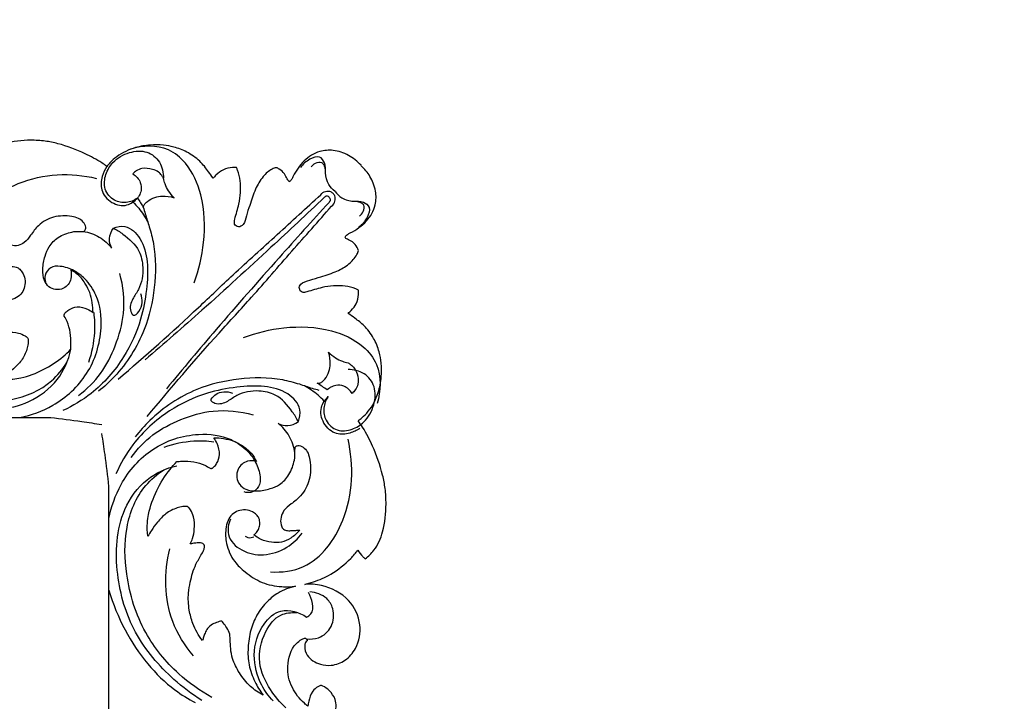
# Model space of a CAD drawing. Units: millimetres. Extents: x -604 to 10845, y -12679 to 3147.
# Drawn here: x 4665 to 4959, y -1610 to -1407 of the extents above; entities that cross this region are included whole.
import ezdxf

# ---------------------------------------------------------------- set-up
doc = ezdxf.new("R2010")
doc.units = ezdxf.units.MM
doc.header["$MEASUREMENT"] = 0

# ---------------------------------------------------------------- blocks, each defined once
blk = doc.blocks.new('RM-020_2450_1400')
blk.add_lwpolyline([(1142.27, -61.91), (1142.27, -4.52)])
for points, knots in [([(1141.65, 121.93), (1141.16, 122.29), (1139.1, 123.75), (1134.32, 126.24), (1128.6, 128.47), (1123.04, 129.58), (1117.82, 129.87), (1111.76, 129.29), (1106.32, 126.83), (1104.17, 124.48), (1103.51, 123.52)], [-436.28499, -436.28499, -436.28499, -436.28499, -434.429153, -428.53931, -419.43198, -415.339896, -410.574636, -402.170269, -396.10397, -392.521222, -392.521222, -392.521222, -392.521222]), ([(1150.76, 112.48), (1149.8, 111.78), (1147.5, 110.79), (1143.52, 111.53), (1140.58, 115.04), (1141.09, 119.6), (1143.55, 123.82), (1148.13, 126.37), (1153.67, 126.84), (1157.88, 123.4), (1158.58, 120.03), (1158.54, 118.38)], [0, 0, 0, 0, 3.55453, 7.120299, 11.461754, 15.855396, 19.977208, 25.738742, 30.912157, 35.66913, 40.605598, 40.605598, 40.605598, 40.605598]), ([(1173.36, 118.41), (1172.94, 119.06), (1171.71, 120.82), (1169.37, 123.75), (1165.78, 126.29), (1162.01, 127.73), (1158.32, 128.4), (1154.44, 128.39), (1149.61, 127.61), (1145.42, 125.65), (1142.85, 123.38), (1141.98, 122.35), (1141.65, 121.93)], [162.087338, 162.087338, 162.087338, 162.087338, 164.418438, 168.53095, 173.263324, 177.401431, 180.56493, 184.457972, 188.967436, 195.194973, 197.985365, 199.210696, 199.210696, 199.210696, 199.210696]), ([(1167.74, 87.23), (1169.18, 91.08), (1171.16, 99.8), (1170.75, 112.38), (1166.48, 122.21), (1159.01, 128.49), (1152.35, 128.2), (1148.78, 127.06)], [0, 0, 0, 0, 12.335693, 26.561443, 37.061986, 43.500133, 54.743073, 54.743073, 54.743073, 54.743073]), ([(1217.53, 122.25), (1216.47, 123.43), (1213.92, 125.47), (1209.52, 126.93), (1204.64, 126.63), (1200.28, 123.74), (1197.91, 120.44), (1196.9, 118.06), (1196.42, 117.53), (1196.12, 117.28)], [81.043669, 81.043669, 81.043669, 81.043669, 85.785242, 90.635743, 94.620634, 100.024033, 105.676759, 106.595752, 107.760614, 107.760614, 107.760614, 107.760614]), ([(1209.77, 114.49), (1209.03, 115.06), (1207.54, 116.65), (1206.75, 119.82), (1207.07, 122.76), (1205.12, 125.4), (1201.83, 123.99), (1200.17, 122.62), (1199.45, 121.6)], [0, 0, 0, 0, 2.786518, 6.339189, 9.369281, 11.618414, 14.570121, 18.317087, 18.317087, 18.317087, 18.317087]), ([(1141.65, 121.93), (1141.04, 121), (1140.08, 118.77), (1139.63, 114.52), (1142.81, 110.78), (1147.54, 109.74), (1149.95, 111.54), (1150.76, 112.48)], [0, 0, 0, 0, 3.325678, 7.247265, 12.077694, 16.638688, 20.349399, 20.349399, 20.349399, 20.349399]), ([(1161.74, 112.56), (1160.61, 112.95), (1158.63, 113.25), (1155.85, 112.73), (1153.99, 111.79), (1153.1, 110.85), (1152.84, 110.5), (1152.63, 110.13), (1152.57, 109.92), (1152.54, 109.78), (1152.22, 110.28), (1151.75, 111.03), (1151.13, 111.99), (1150.76, 112.48), (1151, 112.79), (1151.38, 113.25), (1152.05, 114.93), (1151.83, 117.56), (1150.39, 119.09), (1149.42, 119.69), (1149.72, 120.03), (1150.53, 120.75), (1152.54, 121.63), (1154.91, 121.18), (1157.01, 120.48), (1157.99, 119.36), (1158.4, 118.69), (1158.54, 118.38), (1158.66, 117.81), (1159.03, 116.51), (1160.04, 114.49), (1161.1, 113.19), (1161.74, 112.56)], [-11.058736, -11.058736, -11.058736, -11.058736, -7.463066, -5.257699, -2.630258, -1.389721, -0.87738, -0.456338, 0, 0, 0, 1.824046, 3.617582, 3.617582, 3.617582, 4.809724, 6.584968, 8.915959, 12.329634, 12.329634, 12.329634, 13.698583, 15.53471, 18.687367, 20.655439, 22.026277, 23.032373, 23.032373, 23.032373, 24.792488, 27.059169, 29.759848, 29.759848, 29.759848, 29.759848]), ([(1180.35, 121.56), (1179.95, 121.59), (1178.61, 121.59), (1176.35, 121.12), (1174.57, 119.66), (1173.64, 118.72), (1173.36, 118.41)], [154.113546, 154.113546, 154.113546, 154.113546, 155.3394, 158.10754, 160.82856, 162.087338, 162.087338, 162.087338, 162.087338]), ([(1192.26, 121.54), (1191.85, 121.44), (1190.3, 120.96), (1188, 118.73), (1185.77, 114.98), (1184.55, 110.85), (1183.24, 107.4), (1182.9, 104.76), (1180.98, 103.56), (1179.51, 104.69), (1180.11, 107.34), (1181.4, 111.33), (1181.84, 116.45), (1181, 120.05), (1180.47, 121.3), (1180.35, 121.56)], [113.64136, 113.64136, 113.64136, 113.64136, 114.922699, 118.443373, 122.860793, 127.976031, 131.257836, 134.024079, 135.583459, 136.974692, 138.399505, 143.087301, 150.059206, 153.251972, 154.113546, 154.113546, 154.113546, 154.113546]), ([(1196.12, 117.28), (1195.9, 117.58), (1195.35, 118.35), (1194.7, 119.87), (1193.49, 121.01), (1192.56, 121.43), (1192.26, 121.54)], [107.760614, 107.760614, 107.760614, 107.760614, 108.867448, 110.600702, 112.692258, 113.64136, 113.64136, 113.64136, 113.64136]), ([(1193.23, -537.05), (1195.38, -535.61), (1198.61, -533.6), (1205.55, -527.01), (1212.92, -518.42), (1218.59, -509.16), (1223.18, -497.6), (1225.67, -484.81), (1224.09, -472.21), (1220.31, -461.61), (1216, -453.87), (1212.66, -447.68), (1210.65, -443.23), (1209.6, -439.24), (1210.12, -435.88), (1210.05, -432.59), (1208.23, -430.28), (1206.67, -429.1), (1205.73, -428.73), (1205.31, -428.7), (1204.75, -429.06), (1203.78, -429.68), (1202.62, -431.11), (1202, -433.04), (1201.73, -434.38), (1201.66, -434.98), (1200.6, -434.04), (1198.57, -431.77), (1195.97, -427.82), (1195.59, -423.08), (1196.21, -418.96), (1198.08, -416.09), (1199.63, -415.03), (1200.28, -414.7), (1200.63, -414.5), (1201.39, -414.36), (1201.61, -414.99), (1201.5, -415.22), (1201.42, -415.3), (1201.21, -415.49), (1200.84, -415.96), (1200.59, -417.07), (1200.78, -418.7), (1202.22, -420.82), (1205.38, -422.61), (1210.05, -422.83), (1215.31, -419.86), (1217.58, -413.48), (1216.95, -406.57), (1212.03, -401.22), (1206.28, -398.67), (1202.15, -398.48), (1200.78, -398.56), (1203.12, -398.01), (1207.46, -396.39), (1212.8, -392.69), (1215.49, -389.63), (1216.56, -388.13), (1216.69, -388.51), (1217.09, -389.33), (1217.73, -390.2), (1218.48, -390.82), (1219.33, -390.54), (1220.28, -389.59), (1221.83, -387.94), (1223.58, -384.46), (1225.23, -378.1), (1224.96, -368.88), (1222.06, -359.08), (1217.87, -350.79), (1212.47, -344.6), (1206.72, -339.66), (1201.03, -336.56), (1197.43, -335.21), (1196.12, -334.8), (1197.76, -333.96), (1201.04, -332.01), (1206.57, -327.49), (1212.83, -320.77), (1218.59, -311.28), (1223.18, -299.71), (1225.67, -286.93), (1224.09, -274.33), (1220.31, -263.73), (1216, -255.98), (1212.66, -249.79), (1210.65, -245.35), (1209.6, -241.35), (1210.12, -238), (1210.05, -234.7), (1208.23, -232.39), (1206.67, -231.22), (1205.73, -230.84), (1205.31, -230.82), (1204.75, -231.17), (1203.78, -231.8), (1202.62, -233.23), (1202, -235.16), (1201.73, -236.5), (1201.66, -237.1), (1200.6, -236.16), (1198.57, -233.88), (1195.97, -229.94), (1195.59, -225.2), (1196.21, -221.07), (1198.08, -218.21), (1199.63, -217.15), (1200.28, -216.81), (1200.63, -216.62), (1201.39, -216.48), (1201.61, -217.11), (1201.5, -217.34), (1201.42, -217.41), (1201.21, -217.6), (1200.84, -218.08), (1200.59, -219.19), (1200.78, -220.81), (1202.22, -222.94), (1205.38, -224.73), (1210.05, -224.95), (1215.31, -221.98), (1217.58, -215.6), (1216.95, -208.68), (1212.03, -203.34), (1206.28, -200.79), (1202.15, -200.59), (1200.78, -200.68), (1203.12, -200.13), (1207.46, -198.5), (1212.8, -194.81), (1215.49, -191.75), (1216.56, -190.24), (1216.69, -190.63), (1217.09, -191.45), (1217.73, -192.32), (1218.48, -192.94), (1219.33, -192.66), (1220.28, -191.71), (1221.83, -190.06), (1223.58, -186.58), (1225.23, -180.21), (1224.96, -170.99), (1222.06, -161.19), (1217.87, -152.9), (1212.47, -146.71), (1206.72, -141.78), (1201.03, -138.67), (1197.43, -137.33), (1196.12, -136.92), (1196.93, -136.49), (1199.7, -135.06), (1205.46, -130.54), (1212.41, -123.56), (1219.08, -112.53), (1223.6, -100.54), (1225.25, -89.67), (1224.68, -80.92), (1223.28, -74.1), (1220.77, -67.24), (1217.42, -60.65), (1213.83, -54.21), (1211.22, -48.97), (1209.85, -45.08), (1209.75, -41.97), (1210.22, -39.5), (1209.9, -36.71), (1208.3, -34.52), (1206.83, -33.45), (1206.11, -33.09), (1205.3, -32.6), (1202.76, -34.47), (1202.02, -37.15), (1201.72, -38.6), (1201.66, -39.08), (1201.31, -38.82), (1199.5, -37.35), (1196.39, -33.34), (1195.09, -27.16), (1196.74, -21.39), (1199.39, -19.4), (1200.96, -18.55), (1201.6, -19.33), (1201.42, -19.57), (1201.26, -19.73), (1200.87, -20.22), (1200.53, -21.82), (1201.42, -24.56), (1204.85, -26.8), (1209.1, -27.12), (1213.06, -25.64), (1216.75, -21.29), (1217.95, -14.45), (1214.36, -6.74), (1207.1, -2.94), (1202.42, -2.62), (1200.74, -2.8), (1201.43, -2.56), (1204.14, -1.86), (1209.15, 0.31), (1213.59, 3.9), (1215.96, 6.61), (1216.58, 7.48), (1217.04, 6.71), (1217.7, 5.83), (1218.52, 5.1), (1218.79, 4.89), (1219.76, 5.59), (1222.11, 7.87), (1224.56, 13.65), (1225.14, 20.07), (1224.85, 25.61), (1223.74, 31.51), (1221.51, 37.57), (1219.02, 42.65), (1217.09, 45.52), (1216.72, 46.04), (1217.15, 46.39), (1218.24, 47.23), (1220.53, 49.58), (1222.73, 53.82), (1223.67, 58.92), (1223.68, 63.03), (1223, 66.94), (1221.33, 70.94), (1218.58, 74.52), (1216.25, 76.24), (1214.35, 77.64), (1213.69, 78.09), (1214.01, 78.38), (1214.95, 79.37), (1216.3, 80.79), (1216.77, 83.19), (1216.77, 84.6), (1216.74, 85.04), (1216.48, 85.16), (1215.23, 85.72), (1211.63, 86.62), (1206.51, 86.15), (1202.52, 84.78), (1199.87, 84.14), (1198.85, 85.55), (1199.57, 87.26), (1202.58, 88.1), (1206.14, 89.21), (1210.27, 90.5), (1213.69, 92.42), (1216.04, 94.89), (1216.7, 96.41), (1216.79, 96.85), (1216.69, 97.17), (1216.26, 98.15), (1215.13, 99.43), (1213.6, 100.12), (1212.83, 100.5), (1212.79, 100.84), (1212.83, 101.12), (1213.35, 101.64), (1215.85, 102.8), (1219.42, 105.39), (1222.08, 109.83), (1222.09, 114.98), (1220.31, 119.17), (1218.67, 121.07), (1217.5, 122.23)], [-1059.37445, -1059.37445, -1059.37445, -1059.37445, -1053.82259, -1047.980028, -1037.992256, -1026.437564, -1014.910852, -1000.751914, -987.891551, -977.343119, -967.180794, -961.326818, -956.257725, -952.510321, -949.216962, -946.090771, -942.993756, -940.794011, -940.291354, -939.982821, -939.565861, -938.383289, -936.478181, -934.202005, -932.385689, -932.385689, -932.385689, -928.133973, -923.230164, -918.592112, -914.230693, -910.899314, -908.686849, -908.686849, -908.686849, -907.481808, -907.065791, -906.745018, -906.745018, -906.745018, -905.903221, -904.977274, -903.408705, -901.126281, -897.578835, -892.886659, -887.70817, -880.629245, -873.838975, -867.932499, -859.757539, -855.63749, -855.63749, -855.63749, -848.427462, -841.890802, -836.343903, -836.343903, -836.343903, -835.113785, -833.672915, -833.006358, -832.441826, -831.242384, -828.957369, -825.688539, -819.68604, -809.391028, -798.494612, -789.215745, -781.785986, -773.990121, -766.603456, -762.484447, -762.484447, -762.484447, -756.932587, -751.090025, -741.102253, -729.547561, -718.020849, -703.861911, -691.001548, -680.453116, -670.290791, -664.436815, -659.367722, -655.620318, -652.326959, -649.200768, -646.103753, -643.904008, -643.401351, -643.092818, -642.675858, -641.493286, -639.588178, -637.312002, -635.495686, -635.495686, -635.495686, -631.24397, -626.340161, -621.702109, -617.34069, -614.009311, -611.796846, -611.796846, -611.796846, -610.591805, -610.175788, -609.855015, -609.855015, -609.855015, -609.013218, -608.087271, -606.518702, -604.236278, -600.688832, -595.996656, -590.818167, -583.739242, -576.948972, -571.042496, -562.867535, -558.747487, -558.747487, -558.747487, -551.537458, -545.000799, -539.4539, -539.4539, -539.4539, -538.223782, -536.782912, -536.116355, -535.551823, -534.352381, -532.067366, -528.798536, -522.796037, -512.501025, -501.604609, -492.325742, -484.895983, -477.100118, -469.713453, -465.594444, -465.594444, -465.594444, -462.922629, -454.815608, -444.58184, -432.90077, -416.914599, -406.633084, -399.761494, -391.748925, -385.952858, -377.543451, -369.795129, -364.08288, -360.030226, -357.623118, -354.684497, -352.516046, -349.391995, -347.034002, -347.034002, -347.034002, -343.717999, -340.729506, -339.265156, -339.265156, -339.265156, -337.964252, -332.432789, -325.952374, -318.841891, -316.792904, -315.960184, -315.1585, -315.1585, -315.1585, -314.565036, -313.551888, -310.722593, -306.18184, -303.073733, -298.834535, -294.200425, -286.942178, -278.931868, -270.10871, -265.231126, -265.231126, -265.231126, -262.24449, -256.677593, -249.358523, -246.162527, -246.162527, -246.162527, -243.96198, -242.974464, -242.974464, -242.974464, -239.391715, -233.325416, -224.921049, -220.15579, -216.063705, -206.956375, -201.066532, -199.210696, -199.210696, -199.210696, -197.985365, -195.194973, -188.967436, -184.457972, -180.56493, -177.401431, -173.263324, -168.53095, -164.418438, -162.087338, -162.087338, -162.087338, -160.82856, -158.10754, -155.3394, -154.113546, -154.113546, -154.113546, -153.251972, -150.059206, -143.087301, -138.399505, -136.974692, -135.583459, -134.024079, -131.257836, -127.976031, -122.860793, -118.443373, -114.922699, -113.64136, -113.64136, -113.64136, -112.692258, -110.600702, -108.867448, -107.760614, -107.760614, -107.760614, -106.595752, -105.676759, -100.024033, -94.620634, -90.635743, -85.785242, -81.043669, -81.043669, -81.043669, -81.043669]), ([(1202.62, 121.83), (1202.98, 122.27), (1203.89, 122.96), (1205.65, 123.49), (1206.57, 122.22), (1206.8, 121.4), (1206.81, 120.88)], [0, 0, 0, 0, 1.731892, 3.522797, 4.479094, 6.04173, 6.04173, 6.04173, 6.04173]), ([(1100.39, 95.27), (1100.22, 98.59), (1101.37, 108.26), (1116.48, 119.69), (1130.96, 120.17), (1138.53, 118.37)], [0, 0, 0, 0, 9.956058, 27.648064, 51.000608, 51.000608, 51.000608, 51.000608]), ([(1145.04, 58.44), (1153.17, 65.43), (1164.76, 75.67), (1180.18, 90.5), (1192.51, 101.52), (1201.19, 109.52), (1205.51, 113.49)], [0, 0, 0, 0, 32.170084, 46.357436, 64.173017, 81.777126, 81.777126, 81.777126, 81.777126]), ([(1206.61, 112.72), (1201.32, 107.71), (1189.22, 96.4), (1171.44, 80.15), (1158.77, 69.1), (1153.06, 64.21)], [0, 0, 0, 0, 21.840927, 49.688995, 72.263971, 72.263971, 72.263971, 72.263971]), ([(1205.51, 113.49), (1205.88, 113.95), (1206.81, 114.65), (1208.31, 114.59), (1208.96, 114.11), (1209.17, 113.89)], [0, 0, 0, 0, 1.760184, 3.243776, 4.130804, 4.130804, 4.130804, 4.130804]), ([(1208, 112.72), (1207.88, 112.88), (1207.44, 113.29), (1206.85, 112.95), (1206.61, 112.72)], [0, 0, 0, 0, 0.588986, 1.578811, 1.578811, 1.578811, 1.578811]), ([(1208, 112.66), (1208.15, 112.53), (1208.56, 112.08), (1208.22, 111.46), (1207.99, 111.21)], [0, 0, 0, 0, 0.588986, 1.578811, 1.578811, 1.578811, 1.578811]), ([(1208.77, 110.07), (1209.22, 110.46), (1209.92, 111.42), (1209.86, 112.98), (1209.38, 113.66), (1209.17, 113.87)], [0, 0, 0, 0, 1.760184, 3.243776, 4.130804, 4.130804, 4.130804, 4.130804]), ([(1209.77, 114.49), (1210.33, 113.73), (1211.93, 112.18), (1215.09, 111.36), (1218.03, 111.69), (1220.67, 109.67), (1219.26, 106.26), (1217.9, 104.53), (1216.88, 103.78)], [0, 0, 0, 0, 2.786518, 6.339189, 9.369281, 11.618414, 14.570121, 18.317087, 18.317087, 18.317087, 18.317087]), ([(1152.54, 109.78), (1152.72, 109.1), (1153.26, 107.14), (1154.48, 103.57), (1156.35, 96.35), (1156.3, 85.78), (1153.12, 71.82), (1146.53, 61.4), (1140.85, 56.2), (1139.18, 54.88)], [0, 0, 0, 0, 2.095206, 6.093992, 11.314678, 24.419986, 37.28308, 53.93496, 60.326125, 60.326125, 60.326125, 60.326125]), ([(1149.47, 111.29), (1150.07, 110.7), (1151.74, 108.88), (1153.09, 106.8), (1153.84, 105.35)], [0, 0, 0, 0, 2.52347, 7.392455, 7.392455, 7.392455, 7.392455]), ([(1153.71, 47.3), (1160.71, 55.74), (1170.95, 67.77), (1185.77, 83.78), (1196.79, 96.58), (1204.79, 105.59), (1208.77, 110.07)], [0, 0, 0, 0, 32.170084, 46.357436, 64.173017, 81.777126, 81.777126, 81.777126, 81.777126]), ([(1207.99, 111.21), (1202.99, 105.73), (1191.68, 93.17), (1175.42, 74.71), (1164.37, 61.56), (1159.48, 55.62)], [0, 0, 0, 0, 21.840927, 49.688995, 72.263971, 72.263971, 72.263971, 72.263971]), ([(1217.1, 107.07), (1217.55, 107.45), (1218.23, 108.39), (1218.77, 110.22), (1217.49, 111.18), (1216.68, 111.41), (1216.16, 111.42)], [0, 0, 0, 0, 1.731892, 3.522797, 4.479094, 6.04173, 6.04173, 6.04173, 6.04173]), ([(1085.8, 80.88), (1085.36, 81.26), (1084.38, 81.99), (1082.79, 83.11), (1080.58, 83.23), (1078.13, 83.27), (1074.88, 83.96), (1071.19, 85.88), (1067.56, 88.92), (1065.79, 91.67), (1065.12, 93.03), (1066.32, 92.08), (1069.02, 90.36), (1073.55, 88.59), (1078.54, 88.39), (1083.32, 89.14), (1087.85, 91.04), (1091.35, 93.99), (1094.32, 97.82), (1095.41, 100.92), (1095.76, 102.75), (1095.61, 101.37), (1095.54, 97.98), (1096.49, 92.59), (1099.39, 87.99), (1102.89, 83.96), (1107.27, 81.95), (1111.34, 81.7), (1114.16, 82.37), (1116.03, 83.67), (1117.09, 85.6), (1117.36, 87.78), (1116.91, 89.73), (1115.95, 91.02), (1114.85, 91.96), (1113.41, 92.12), (1111.99, 91.87), (1110.92, 91.18), (1110.4, 90.56), (1110.21, 90.28), (1109.72, 90.93), (1108.74, 92.57), (1108.03, 95.43), (1107.94, 98.58), (1109.29, 101.55), (1110.69, 103.21), (1111.58, 103.96), (1111.54, 103.58), (1111.46, 102.71), (1111.4, 101.4), (1111.34, 100.04), (1111.9, 98.77), (1113.32, 98.26), (1115.17, 98.17), (1117.34, 99.28), (1119.08, 101.61), (1121.39, 104.84), (1125.79, 107.24), (1130.09, 107.29), (1133.14, 106.6), (1134.67, 105.46), (1135.48, 104.09), (1135.2, 102.47), (1133.23, 102.6), (1130.81, 102.44), (1127.11, 101.07), (1124.42, 98.36), (1123, 94.87), (1122.41, 91.48), (1122.69, 88.13), (1124.22, 85.88), (1126.39, 84.98), (1128.58, 85.3), (1130.23, 86.62), (1131.14, 88.6), (1131.09, 90.18), (1130.87, 91.03), (1131.7, 90.62), (1133.46, 89.48), (1135.27, 87.01), (1136.74, 84.23), (1137.35, 81.3), (1137.53, 79.29), (1137.55, 78.32), (1137.03, 78.71), (1135.54, 79.57), (1132.93, 80.36), (1130.61, 79.47), (1129.46, 78.55), (1129.05, 77.97), (1128.84, 77.59), (1128.9, 77.33), (1128.96, 77.21), (1129.27, 76.72), (1130.09, 75.2), (1130.86, 72.32), (1130.97, 69.45), (1130.88, 67.75), (1130.83, 67.28), (1130.08, 66.55), (1127.64, 64.2), (1122.76, 61.07), (1117.54, 59.06), (1113.15, 58.36), (1111.07, 58.45), (1109.82, 58.65), (1110.37, 58.97), (1111.74, 59.84), (1113.93, 61.55), (1116.34, 63.96), (1117.69, 66.71), (1118.15, 68.81), (1118.23, 69.84), (1118.2, 70.5), (1117.84, 71), (1116.87, 71.6), (1114.91, 72.54), (1112.07, 72.58), (1109.47, 72.18), (1108.14, 71.56), (1107.66, 71.29), (1107.76, 71.75), (1107.9, 72.63), (1107.95, 73.79), (1107.96, 74.68), (1107.66, 75.28), (1107.03, 75.63), (1105.99, 75.4), (1104.32, 74.41), (1101.44, 72.48), (1097.63, 71.4), (1093.3, 70.55), (1089.32, 70.81), (1084.71, 72.06), (1081.94, 73.74), (1080.5, 74.92), (1080.8, 75.04), (1081.49, 75.31), (1082.67, 75.7), (1084.03, 76.44), (1085.09, 77.84), (1085.6, 79.22), (1085.88, 80.09), (1085.94, 80.5), (1085.92, 80.71), (1085.85, 80.83), (1085.8, 80.88)], [0, 0, 0, 0, 1.812385, 3.817756, 5.945212, 8.66209, 11.67418, 16.396931, 21.609775, 26.222676, 26.222676, 26.222676, 30.968179, 36.218159, 41.37644, 46.66728, 51.530889, 56.680229, 60.70228, 66.31836, 66.31836, 66.31836, 70.499199, 76.437684, 82.434978, 86.817636, 92.759906, 97.027848, 99.617302, 101.863617, 103.89988, 106.125344, 108.311742, 109.723856, 110.996107, 112.694348, 114.113624, 115.54869, 116.576731, 116.576731, 116.576731, 119.093463, 122.31439, 125.36061, 128.311782, 131.947004, 131.947004, 131.947004, 133.105861, 134.569362, 135.917158, 137.105272, 138.424774, 140.74778, 142.887221, 145.792727, 149.558822, 155.00194, 160.778602, 162.930273, 164.812359, 166.571807, 167.580962, 168.927136, 171.798595, 176.360291, 180.425526, 183.472079, 187.503136, 190.890093, 193.234275, 195.470532, 198.022119, 199.951138, 201.795762, 204.438545, 204.438545, 204.438545, 207.342184, 210.871401, 213.702357, 216.837379, 219.76304, 219.76304, 219.76304, 221.791063, 225.146978, 227.978538, 229.326898, 229.886846, 230.19403, 230.601391, 230.601391, 230.601391, 232.379396, 235.812508, 239.479942, 240.921869, 240.921869, 240.921869, 243.931635, 251.393784, 258.896749, 261.439305, 265.461669, 265.461669, 265.461669, 267.453942, 270.549774, 274.123773, 277.888694, 279.622433, 280.565261, 280.991812, 281.562876, 282.35092, 284.563671, 288.324303, 291.159589, 292.888414, 292.888414, 292.888414, 294.307631, 295.5454, 296.397316, 296.918491, 297.503806, 298.505184, 300.125015, 303.628273, 309.260027, 312.526729, 317.605391, 321.797693, 327.584066, 327.584066, 327.584066, 328.623499, 329.919439, 331.506138, 333.430208, 335.122136, 335.949498, 336.174084, 336.373947, 336.576611, 336.576611, 336.576611, 336.576611]), ([(1143.61, 103.54), (1144.68, 103.96), (1147.96, 104.59), (1152.43, 100.14), (1154.07, 93.15), (1153.64, 84.92), (1151.81, 75.19), (1146.84, 64.12), (1138.58, 54.71), (1131.53, 50.46), (1128.57, 49.09)], [0, 0, 0, 0, 3.448257, 9.230394, 16.452812, 24.775729, 33.719108, 46.068208, 60.711462, 70.503514, 70.503514, 70.503514, 70.503514]), ([(1143.09, 97.55), (1142.66, 98.42), (1142.1, 100.55), (1142.96, 102.63), (1143.61, 103.54)], [0, 0, 0, 0, 2.910431, 6.277498, 6.277498, 6.277498, 6.277498]), ([(1143.61, 103.54), (1144.6, 103.02), (1147.46, 101.14), (1151.48, 97.53), (1152.76, 91.24), (1151.92, 86.06), (1149.18, 82.35), (1148.23, 79.56), (1149.66, 76.95), (1152.53, 79.72), (1152.33, 82.25), (1151.8, 83.94)], [0, 0, 0, 0, 3.363976, 10.345925, 15.320895, 22.025308, 25.321822, 29.10767, 30.449855, 32.399886, 37.720754, 37.720754, 37.720754, 37.720754]), ([(1134.6, 102.54), (1136.28, 102.27), (1139.55, 101.17), (1142.08, 98.84), (1143.09, 97.55)], [0, 0, 0, 0, 5.110039, 10.043439, 10.043439, 10.043439, 10.043439]), ([(1135.06, 88.4), (1134.13, 89.36), (1131.86, 91.06), (1128.3, 92.28), (1124.71, 92.12), (1123, 89.7), (1123.19, 88.04), (1123.38, 87.43)], [0, 0, 0, 0, 4.005784, 8.334962, 11.187041, 14.07195, 15.996478, 15.996478, 15.996478, 15.996478]), ([(1115.71, 47), (1119.13, 47.69), (1126.86, 50.53), (1136.79, 59.57), (1140.64, 72.17), (1139.53, 82.53), (1136.42, 86.95), (1135.06, 88.4)], [0, 0, 0, 0, 10.455986, 24.315024, 38.594793, 48.426913, 54.390223, 54.390223, 54.390223, 54.390223]), ([(1133.24, 53.63), (1135.7, 55.48), (1140.24, 59.9), (1144.49, 68.52), (1147.4, 78.66), (1146.57, 86.17), (1145.51, 90.02)], [0, 0, 0, 0, 9.234477, 18.602914, 28.54949, 40.546087, 40.546087, 40.546087, 40.546087]), ([(1064.35, 77.73), (1066.21, 74.2), (1071.42, 66.6), (1083.08, 56.66), (1098.22, 51.81), (1113.18, 51.43), (1124.13, 56.04), (1128.48, 61.4), (1129.73, 63.4)], [0, 0, 0, 0, 11.971464, 27.407809, 45.060277, 58.518191, 71.771709, 78.837382, 78.837382, 78.837382, 78.837382]), ([(1137.73, 78.32), (1137.97, 76.36), (1138.15, 71.31), (1137.15, 66.3), (1136.18, 63.4)], [0, 0, 0, 0, 5.920029, 15.087309, 15.087309, 15.087309, 15.087309]), ([(1063.47, 74.71), (1065.25, 71.79), (1070.8, 64.27), (1082.36, 53.86), (1099.91, 48.51), (1116.39, 49.37), (1127.38, 57.55), (1130.21, 64.09), (1130.93, 67.26)], [0, 0, 0, 0, 10.257294, 27.998446, 45.475643, 64.232982, 75.016474, 84.784073, 84.784073, 84.784073, 84.784073]), ([(1182.5, 70.86), (1186.36, 72.35), (1195.08, 74.42), (1207.65, 73.99), (1217.49, 69.56), (1223.77, 61.8), (1223.47, 54.89), (1222.33, 51.18)], [0, 0, 0, 0, 12.335693, 26.561443, 37.061986, 43.500133, 54.743073, 54.743073, 54.743073, 54.743073]), ([(1207.84, 66.52), (1208.23, 65.38), (1208.52, 63.39), (1208, 60.61), (1207.06, 58.73), (1206.13, 57.85), (1205.78, 57.58), (1205.55, 57.41), (1204.99, 57.22), (1204.47, 57.27), (1204.98, 56.94), (1206.03, 56.25), (1206.97, 55.6), (1207.45, 55.23), (1208.06, 55.74), (1208.53, 56.12), (1210.21, 56.79), (1212.83, 56.57), (1214.31, 55.1), (1214.86, 54.21), (1215.25, 54.53), (1215.97, 55.34), (1216.9, 57.28), (1216.57, 59.79), (1215.68, 61.64), (1214.64, 62.75), (1213.96, 63.16), (1213.66, 63.31), (1213.08, 63.43), (1211.78, 63.8), (1209.76, 64.81), (1208.47, 65.87), (1207.84, 66.52)], [-11.058736, -11.058736, -11.058736, -11.058736, -7.463066, -5.257699, -2.630258, -1.389721, -0.87738, -0.456338, 0, 0, 0, 1.824046, 3.617582, 3.617582, 3.617582, 4.809724, 6.584968, 8.915959, 12.329634, 12.329634, 12.329634, 13.698583, 15.53471, 18.687367, 20.655439, 22.026277, 23.032373, 23.032373, 23.032373, 24.792488, 27.059169, 29.759848, 29.759848, 29.759848, 29.759848]), ([(1205.05, 55.09), (1204.37, 55.27), (1202.41, 55.83), (1198.85, 57.1), (1191.62, 59.04), (1181.05, 58.99), (1167.09, 55.68), (1156.67, 48.85), (1151.47, 42.95), (1150.15, 41.22)], [0, 0, 0, 0, 2.095206, 6.093992, 11.314678, 24.419986, 37.28308, 53.93496, 60.326125, 60.326125, 60.326125, 60.326125]), ([(1207.75, 53.24), (1207.05, 52.24), (1206.06, 49.86), (1206.8, 45.72), (1210.32, 42.67), (1214.88, 43.2), (1219.09, 45.75), (1221.64, 50.51), (1222.11, 56.26), (1218.67, 60.63), (1215.3, 61.36), (1213.66, 61.32)], [0, 0, 0, 0, 3.55453, 7.120299, 11.461754, 15.855396, 19.977208, 25.738742, 30.912157, 35.66913, 40.605598, 40.605598, 40.605598, 40.605598]), ([(1198.82, 45.81), (1199.23, 46.92), (1199.87, 50.33), (1195.41, 54.97), (1188.42, 56.67), (1180.2, 56.23), (1170.47, 54.33), (1159.4, 49.17), (1149.98, 40.6), (1145.74, 33.28), (1144.37, 30.2)], [0, 0, 0, 0, 3.448257, 9.230394, 16.452812, 24.775729, 33.719108, 46.068208, 60.711462, 70.503514, 70.503514, 70.503514, 70.503514]), ([(1206.57, 51.9), (1205.98, 52.52), (1204.15, 54.25), (1202.07, 55.66), (1200.63, 56.43)], [0, 0, 0, 0, 2.52347, 7.392455, 7.392455, 7.392455, 7.392455]), ([(1198.82, 45.81), (1198.29, 46.84), (1196.41, 49.81), (1192.8, 53.98), (1186.51, 55.32), (1181.33, 54.44), (1177.62, 51.6), (1174.84, 50.61), (1172.22, 52.09), (1174.99, 55.08), (1177.52, 54.87), (1179.21, 54.31)], [0, 0, 0, 0, 3.363976, 10.345925, 15.320895, 22.025308, 25.321822, 29.10767, 30.449855, 32.399886, 37.720754, 37.720754, 37.720754, 37.720754]), ([(1217.2, 43.78), (1216.27, 43.15), (1214.04, 42.15), (1209.8, 41.68), (1206.05, 44.99), (1205.02, 49.89), (1206.82, 52.4), (1207.75, 53.24)], [0, 0, 0, 0, 3.325678, 7.247265, 12.077694, 16.638688, 20.349399, 20.349399, 20.349399, 20.349399]), ([(1148.91, 35.05), (1150.75, 37.61), (1155.17, 42.31), (1163.79, 46.73), (1173.93, 49.75), (1181.44, 48.89), (1185.3, 47.78)], [0, 0, 0, 0, 9.234477, 18.602914, 28.54949, 40.546087, 40.546087, 40.546087, 40.546087]), ([(1124.91, 47), (1127.99, 46.67), (1133.09, 46.03), (1138.16, 45.23), (1140.16, 44.89)], [0, 0, 0, 0, 9.314712, 15.406238, 15.406238, 15.406238, 15.406238]), ([(1192.82, 45.27), (1193.69, 44.83), (1195.82, 44.24), (1197.9, 45.14), (1198.82, 45.81)], [0, 0, 0, 0, 2.910431, 6.277498, 6.277498, 6.277498, 6.277498]), ([(1197.81, 36.46), (1197.55, 38.2), (1196.45, 41.6), (1194.11, 44.22), (1192.82, 45.27)], [0, 0, 0, 0, 5.110039, 10.043439, 10.043439, 10.043439, 10.043439]), ([(1142.27, 26.4), (1141.95, 29.6), (1141.31, 34.89), (1140.51, 40.16), (1140.16, 42.24)], [0, 0, 0, 0, 9.314712, 15.406238, 15.406238, 15.406238, 15.406238]), ([(1142.27, 16.85), (1142.96, 20.4), (1145.8, 28.43), (1154.84, 38.74), (1167.44, 42.73), (1177.8, 41.58), (1182.22, 38.35), (1183.68, 36.94)], [0, 0, 0, 0, 10.455986, 24.315024, 38.594793, 48.426913, 54.390223, 54.390223, 54.390223, 54.390223]), ([(1176.15, -13.89), (1176.53, -14.35), (1177.26, -15.39), (1178.38, -17.08), (1178.51, -19.42), (1178.55, -22.02), (1179.23, -25.47), (1181.15, -29.38), (1184.19, -33.23), (1186.94, -35.1), (1188.3, -35.81), (1187.35, -34.55), (1185.63, -31.68), (1183.86, -26.88), (1183.67, -21.59), (1184.41, -16.51), (1186.31, -11.71), (1189.26, -8), (1193.1, -4.85), (1196.19, -3.69), (1198.02, -3.32), (1196.64, -3.49), (1193.26, -3.56), (1187.86, -2.55), (1183.27, 0.53), (1179.23, 4.24), (1177.22, 8.88), (1176.97, 13.2), (1177.64, 16.19), (1178.94, 18.17), (1180.87, 19.29), (1183.05, 19.58), (1185.01, 19.1), (1186.3, 18.09), (1187.23, 16.92), (1187.39, 15.4), (1187.14, 13.89), (1186.45, 12.75), (1185.83, 12.2), (1185.55, 12), (1186.2, 11.48), (1187.84, 10.44), (1190.7, 9.69), (1193.85, 9.6), (1196.82, 11.02), (1198.48, 12.51), (1199.24, 13.45), (1198.85, 13.41), (1197.98, 13.33), (1196.67, 13.26), (1195.31, 13.2), (1194.04, 13.8), (1193.54, 15.3), (1193.45, 17.26), (1194.55, 19.57), (1196.89, 21.41), (1200.12, 23.86), (1202.51, 28.53), (1202.56, 33.08), (1201.87, 36.32), (1200.73, 37.94), (1199.36, 38.8), (1197.75, 38.51), (1197.87, 36.42), (1197.71, 33.85), (1196.35, 29.93), (1193.63, 27.07), (1190.15, 25.56), (1186.76, 24.94), (1183.4, 25.24), (1181.15, 26.86), (1180.26, 29.16), (1180.57, 31.49), (1181.89, 33.23), (1183.87, 34.2), (1185.45, 34.15), (1186.3, 33.92), (1185.89, 34.79), (1184.75, 36.65), (1182.28, 38.57), (1179.5, 40.14), (1176.58, 40.78), (1174.56, 40.98), (1173.59, 40.99), (1173.98, 40.44), (1174.84, 38.87), (1175.63, 36.1), (1174.74, 33.64), (1173.83, 32.42), (1173.24, 31.98), (1172.86, 31.76), (1172.6, 31.82), (1172.48, 31.88), (1171.99, 32.21), (1170.48, 33.09), (1167.59, 33.9), (1164.73, 34.02), (1163.03, 33.92), (1162.55, 33.87), (1161.82, 33.07), (1159.47, 30.48), (1156.34, 25.31), (1154.33, 19.77), (1153.63, 15.12), (1153.73, 12.91), (1153.92, 11.59), (1154.24, 12.17), (1155.11, 13.63), (1156.83, 15.95), (1159.23, 18.51), (1161.98, 19.93), (1164.08, 20.42), (1165.11, 20.51), (1165.77, 20.48), (1166.27, 20.09), (1166.87, 19.07), (1167.81, 16.98), (1167.86, 13.98), (1167.45, 11.22), (1166.84, 9.81), (1166.57, 9.3), (1167.03, 9.41), (1167.9, 9.55), (1169.07, 9.61), (1169.95, 9.61), (1170.56, 9.3), (1170.9, 8.63), (1170.67, 7.53), (1169.68, 5.75), (1167.76, 2.7), (1166.68, -1.34), (1165.83, -5.93), (1166.08, -10.15), (1167.33, -15.04), (1169.02, -17.98), (1170.19, -19.51), (1170.31, -19.18), (1170.58, -18.45), (1170.97, -17.21), (1171.72, -15.76), (1173.11, -14.64), (1174.49, -14.09), (1175.36, -13.8), (1175.77, -13.73), (1175.99, -13.75), (1176.1, -13.84), (1176.15, -13.89)], [0, 0, 0, 0, 1.812385, 3.817756, 5.945212, 8.66209, 11.67418, 16.396931, 21.609775, 26.222676, 26.222676, 26.222676, 30.968179, 36.218159, 41.37644, 46.66728, 51.530889, 56.680229, 60.70228, 66.31836, 66.31836, 66.31836, 70.499199, 76.437684, 82.434978, 86.817636, 92.759906, 97.027848, 99.617302, 101.863617, 103.89988, 106.125344, 108.311742, 109.723856, 110.996107, 112.694348, 114.113624, 115.54869, 116.576731, 116.576731, 116.576731, 119.093463, 122.31439, 125.36061, 128.311782, 131.947004, 131.947004, 131.947004, 133.105861, 134.569362, 135.917158, 137.105272, 138.424774, 140.74778, 142.887221, 145.792727, 149.558822, 155.00194, 160.778602, 162.930273, 164.812359, 166.571807, 167.580962, 168.927136, 171.798595, 176.360291, 180.425526, 183.472079, 187.503136, 190.890093, 193.234275, 195.470532, 198.022119, 199.951138, 201.795762, 204.438545, 204.438545, 204.438545, 207.342184, 210.871401, 213.702357, 216.837379, 219.76304, 219.76304, 219.76304, 221.791063, 225.146978, 227.978538, 229.326898, 229.886846, 230.19403, 230.601391, 230.601391, 230.601391, 232.379396, 235.812508, 239.479942, 240.921869, 240.921869, 240.921869, 243.931635, 251.393784, 258.896749, 261.439305, 265.461669, 265.461669, 265.461669, 267.453942, 270.549774, 274.123773, 277.888694, 279.622433, 280.565261, 280.991812, 281.562876, 282.35092, 284.563671, 288.324303, 291.159589, 292.888414, 292.888414, 292.888414, 294.307631, 295.5454, 296.397316, 296.918491, 297.503806, 298.505184, 300.125015, 303.628273, 309.260027, 312.526729, 317.605391, 321.797693, 327.584066, 327.584066, 327.584066, 328.623499, 329.919439, 331.506138, 333.430208, 335.122136, 335.949498, 336.174084, 336.373947, 336.576611, 336.576611, 336.576611, 336.576611]), ([(1173.59, 39.71), (1171.63, 39.96), (1166.58, 40.14), (1161.57, 39.11), (1158.67, 38.1)], [0, 0, 0, 0, 5.920029, 15.087309, 15.087309, 15.087309, 15.087309]), ([(1190.54, 0.94), (1193.86, 0.77), (1203.53, 1.96), (1214.96, 17.65), (1215.45, 32.68), (1213.65, 40.54)], [0, 0, 0, 0, 9.956058, 27.648064, 51.000608, 51.000608, 51.000608, 51.000608]), ([(1183.68, 36.94), (1184.63, 35.97), (1186.33, 33.61), (1187.55, 29.92), (1187.4, 26.19), (1184.97, 24.42), (1183.31, 24.61), (1182.7, 24.81)], [0, 0, 0, 0, 4.005784, 8.334962, 11.187041, 14.07195, 15.996478, 15.996478, 15.996478, 15.996478]), ([(1169.98, -37.38), (1167.06, -35.54), (1159.54, -29.78), (1149.13, -17.77), (1143.78, 0.44), (1144.64, 17.56), (1152.82, 28.96), (1159.36, 31.9), (1162.53, 32.65)], [0, 0, 0, 0, 10.257294, 27.998446, 45.475643, 64.232982, 75.016474, 84.784073, 84.784073, 84.784073, 84.784073]), ([(1173.01, -36.47), (1169.48, -34.54), (1161.88, -29.13), (1151.93, -17.03), (1147.09, -1.3), (1146.7, 14.23), (1151.31, 25.59), (1156.67, 30.11), (1158.67, 31.4)], [0, 0, 0, 0, 11.971464, 27.407809, 45.060277, 58.518191, 71.771709, 78.837382, 78.837382, 78.837382, 78.837382]), ([(1178.56, 16.71), (1177.97, 15.29), (1177.16, 11.34), (1181.96, 6.73), (1188.66, 5.52), (1195.31, 7.65), (1198.7, 10.87), (1199.94, 12.53)], [0, 0, 0, 0, 4.462544, 10.440724, 17.031381, 24.361348, 30.451966, 30.451966, 30.451966, 30.451966]), ([(1185.55, 11.34), (1185.03, 11.09), (1184.08, 10.92), (1183.3, 11.36), (1183.06, 11.54)], [0, 0, 0, 0, 1.704267, 2.594571, 2.594571, 2.594571, 2.594571]), ([(1167.52, -24.04), (1164.93, -21.06), (1158.75, -11.45), (1158.73, 0.84), (1160.43, 7.87)], [0, 0, 0, 0, 11.598037, 32.559361, 32.559361, 32.559361, 32.559361]), ([(1142.27, -4.52), (1143.47, -8.59), (1146.65, -16.36), (1153.34, -26.48), (1160.7, -33.69), (1165.94, -36.92), (1168.06, -38.02)], [0, 0, 0, 0, 12.72973, 24.981676, 36.181321, 43.342307, 43.342307, 43.342307, 43.342307]), ([(1201.29, -19.01), (1202.47, -19.17), (1205.42, -18.98), (1209.22, -15.61), (1209.71, -10.46), (1207.15, -6.17), (1204.05, -5.11), (1202.26, -5.02)], [0, 0, 0, 0, 3.562201, 8.501501, 13.623164, 17.041733, 22.432128, 22.432128, 22.432128, 22.432128]), ([(1201.29, -12.52), (1201.74, -12.27), (1204.04, -10.74), (1202.93, -7.01), (1201.81, -5.22)], [0, 0, 0, 0, 1.522285, 7.690849, 7.690849, 7.690849, 7.690849]), ([(1191.29, -37.49), (1189.95, -36.12), (1186.95, -32.06), (1184.82, -23.67), (1187.29, -15.11), (1193.79, -9.27), (1199.07, -11.06), (1201.29, -12.52)], [0, 0, 0, 0, 5.663273, 14.580329, 23.942799, 30.212378, 38.083122, 38.083122, 38.083122, 38.083122]), ([(1195.1, -39.57), (1193.34, -38), (1189.99, -33.95), (1186.26, -25.98), (1188.15, -17.41), (1192.7, -11.46), (1196.75, -11.08), (1198.32, -11.24)], [0, 0, 0, 0, 6.947601, 15.392346, 24.411694, 30.981968, 35.734536, 35.734536, 35.734536, 35.734536])]:
    blk.add_open_spline(points, degree=3, knots=knots)
for points in [[(1094.82, 47), (1104.85, 47), (1114.88, 47), (1124.91, 47)], [(1142.27, -4.84), (1142.27, 5.57), (1142.27, 15.98), (1142.27, 26.4)]]:
    blk.add_open_spline(points, degree=3)

msp = doc.modelspace()

# ---------------------------------------------------------------- linework, layer by layer
msp.add_open_spline([(-570.32, -12529.61), (5087.55, -12529.61), (10745.43, -12529.61), (10745.43, -4784.73), (10745.43, 2960.14), (5087.55, 2960.14), (-570.32, 2960.14), (-570.32, -4784.73), (-570.32, -12529.61)], degree=2, knots=[0, 0, 0, 1, 1, 2, 2, 3, 3, 4, 4, 4])

# ---------------------------------------------------------------- block references
msp.add_blockref('RM-020_2450_1400', (3549.77, -1572.57))

doc.saveas('drawing.dxf')
